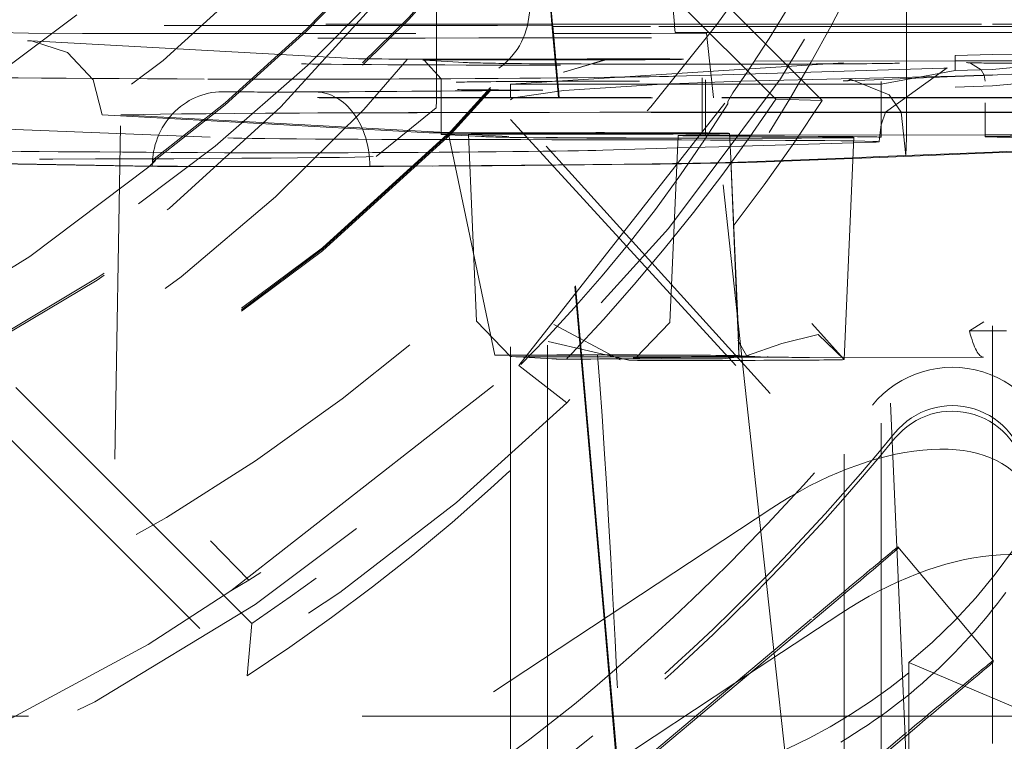
# Model space of a CAD drawing. Units: millimetres. Extents: x 1295 to 1894, y 72 to 806.
# Drawn here: x 1771 to 1774, y 356 to 357 of the extents above; entities that cross this region are included whole.
import ezdxf

# ---------------------------------------------------------------- set-up
doc = ezdxf.new("R2010")
doc.units = ezdxf.units.MM
doc.linetypes.add('_..__..__..__.._', pattern=[1.7999999999999998, 0.8999999999999999, -0.8999999999999999])
doc.linetypes.add('______..__..__..', pattern=[7.200000000000001, 2.7, -0.8999999999999999, 0.8999999999999999, -0.8999999999999999, 0.8999999999999999, -0.8999999999999999])
doc.layers.add('Ansichten', color=7, linetype='Continuous')
doc.layers.add('Maße', color=7, linetype='Continuous')

# ---------------------------------------------------------------- blocks, each defined once
blk = doc.blocks.new('@725')
at = {"layer": 'Maße', "color": 212, "linetype": '_..__..__..__.._', "lineweight": 9}
for p, q in [((1769.207106781187, 360.8586182610028), (1772.836043972928, 357.2297366112737)), ((1773.091033990452, 357.2389553006841), (1771.25, 359.0799611135388)), ((1771.25, 358.9571755010447), (1772.96543049172, 357.2417712645214)), ((1772.691896237338, 357.4448872306874), (1772.598689277419, 358.484979148105)), ((1771.551216929347, 355.8275793471266), (1769.103335517118, 358.2754232937696)), ((1773.549999999998, 355.7305299285235), (1773.549999999998, 358.2752675750614)), ((1773.317848503438, 357.4448845632966), (1773.317848503438, 358.1768278444986)), ((1769.501544176992, 357.7234521892966), (1771.538541235773, 355.6864863073889)), ((1772.049999999998, 357.7291381633309), (1772.050000000001, 357.4448899660209)), ((1772.361531336968, 357.4448886384822), (1772.336665006682, 357.7291079343693)), ((1772.338298630613, 357.7274743354413), (1772.363022037976, 357.4448886321298)), ((1769.951578619011, 357.4448989080926), (1772.62088975793, 357.4448875332697)), ((1772.050000000001, 357.4448899660209), (1772.050000000001, 357.4193413254119)), ((1772.378908051253, 357.2462747922822), (1772.361531336968, 357.4448886384822)), ((1772.363022037976, 357.4448886321298), (1772.363610253349, 357.4381653980536)), ((1772.62088975793, 357.4448875332697), (1773.549999999998, 357.4448835740217)), ((1772.692498734295, 357.4381639965504), (1772.691896237338, 357.4448872306874)), ((1773.317848503438, 357.4381613317269), (1773.317848503438, 357.4448845632966)), ((1773.549999999998, 357.4448835740217), (1773.875, 357.4448821890886)), ((1770.56242649661, 357.4296659656604), (1770.948578229767, 357.4199938212573)), ((1772.214604710165, 357.4412089999446), (1770.713463564853, 357.4412153968066)), ((1770.948578229767, 357.4199938212573), (1771.094375140613, 357.4193453976474)), ((1771.094375140613, 357.4193453976474), (1772.363766586938, 357.419339988348)), ((1772.050000000001, 357.4193413254119), (1772.050000000001, 357.3452897495667)), ((1772.363918778225, 357.4403816216166), (1772.214604710165, 357.4412089999446)), ((1772.363610253349, 357.4381653980536), (1772.363918778225, 357.4403816216166)), ((1772.364112919004, 357.4381653959116), (1772.363610253349, 357.4381653980536)), ((1772.363766586938, 357.419339988348), (1772.365762020422, 357.4193399798449)), ((1772.380922485365, 357.2462747836981), (1772.363918778225, 357.4403816216166)), ((1772.627613121053, 357.4381642730496), (1772.364112919004, 357.4381653959116)), ((1772.365762020422, 357.4193399798449), (1772.629236601021, 357.419338857092)), ((1773.549999999998, 357.4381603424521), (1772.627613121053, 357.4381642730496)), ((1772.629236601021, 357.419338857092), (1772.778814926827, 357.4201645627371)), ((1772.693913065073, 357.4223815484129), (1772.692498734295, 357.4381639965504)), ((1772.775263696529, 357.4203439166035), (1772.693913065073, 357.4223815484129)), ((1772.693913065073, 357.4223815484129), (1773.549999999998, 357.4223779003416)), ((1772.778814926827, 357.4201645627371), (1772.775263696529, 357.4203439166035)), ((1772.795091383137, 357.2706885742724), (1772.778814926827, 357.420164562737)), ((1773.317848503438, 357.3450316966825), (1773.317848503438, 357.4381613317269)), ((1773.875, 357.4381589575191), (1773.549999999998, 357.4381603424521)), ((1773.549999999998, 357.4223779003416), (1773.875, 357.4223765154085)), ((1770.946324508407, 357.3995238156204), (1770.95725874816, 357.3992277967616)), ((1771.842071210988, 357.3513264696427), (1770.957258749718, 357.3992277966773)), ((1773.45, 357.3595697053915), (1773.55, 357.3630589273715)), ((1773.55, 357.3630589274827), (1774.750000002753, 357.3433195177383)), ((1770.182198576747, 357.3379959382147), (1771.543208229222, 355.9445229115041)), ((1771.840688720324, 357.3513926792792), (1771.842071210988, 357.3513264696427)), ((1772.016407560354, 357.3471083523869), (1772.06240926524, 357.2973220887097)), ((1772.124591439725, 357.3412515729987), (1772.016407560354, 357.3471083523869)), ((1772.050000000001, 357.3452897495667), (1772.050000000002, 357.2462761938689)), ((1772.24999999909, 357.2822812965283), (1773.45, 357.3595697054283)), ((1772.513593235471, 357.3502768122527), (1772.392728922988, 357.3147788157077)), ((1772.393675672332, 357.3153767278068), (1772.511827774337, 357.3512060842813)), ((1772.907328949223, 357.3446066405466), (1773.45, 357.3451685276906)), ((1773.317848503438, 357.3230065985626), (1773.317848503438, 357.3450316966825)), ((1773.45, 357.3191414476847), (1773.45, 357.3595697053915)), ((1773.45, 357.3451685276906), (1773.549999999998, 357.3452720687112)), ((1773.491326668556, 357.3395838181555), (1773.519604267097, 357.3215718953621)), ((1773.549999999998, 357.3452720687112), (1773.553669712304, 357.3452758683688)), ((1773.418834846935, 357.3260356627634), (1772.791114851596, 357.307207333109)), ((1772.886597222969, 357.3119071424654), (1772.850012715252, 357.2596075656683)), ((1773.24999999909, 357.2822812965283), (1773.45, 357.3191414477214)), ((1773.26116431644, 357.2066873774813), (1773.427747606066, 357.3263645188007)), ((1773.317848503438, 357.2462707911446), (1773.317848503438, 357.3230065985626)), ((1773.427747606066, 357.3263645188007), (1773.418834846935, 357.3260356627634)), ((1773.45, 357.3191414476847), (1773.55, 357.3226306696647)), ((1773.519604267097, 357.3215718953621), (1773.527496091341, 357.3069004355224)), ((1773.55, 357.3226306697759), (1773.635103015198, 357.3299136504498)), ((1773.875, 357.3203394468417), (1773.564024620623, 357.3078968795754)), ((1772.06240926524, 357.2973220858043), (1772.06240926524, 357.2462761409889)), ((1772.872249218453, 357.2906363317463), (1772.659354018665, 357.2822819908748)), ((1772.759519767781, 357.3062596451941), (1772.689639345651, 357.3041635965832)), ((1772.791114851596, 357.307207333109), (1772.759519767781, 357.3062596451941)), ((1772.767090578614, 357.2986889502337), (1772.767090578614, 357.2998460097024)), ((1772.767090578614, 357.2462731381074), (1772.767090578614, 357.2986889502337)), ((1772.775724084284, 357.2940635805624), (1772.775724084284, 357.2900555767025)), ((1772.775724084284, 357.2900555767025), (1772.775724084284, 357.2462731013171)), ((1773.45, 357.304195258887), (1772.872249218453, 357.2906363317463)), ((1773.157533090131, 357.291632575239), (1773.147305869507, 357.2916199280682)), ((1773.279149542421, 357.2964986224848), (1773.157533090131, 357.291632575239)), ((1773.165467559136, 357.2953509783747), (1773.168838069878, 357.2951597469162)), ((1773.168838069878, 357.2951597469162), (1773.271684958697, 357.2534785879742)), ((1773.249791307286, 357.2462710811589), (1773.249791307286, 357.2895649489681)), ((1773.45, 357.3033345923134), (1773.279149542421, 357.2964986224848)), ((1773.55, 357.3076858293913), (1773.45, 357.3041952588603)), ((1773.55, 357.3073357345554), (1773.45, 357.3033345923134)), ((1773.527496091341, 357.3069004355224), (1773.530129491241, 357.2908906234107)), ((1773.564024620623, 357.3078968795754), (1773.55, 357.3073357345554)), ((1774.750000002746, 357.3012278491925), (1773.55, 357.307685829472)), ((1773.619755438907, 357.2844760641027), (1773.55, 357.2783161620691)), ((1771.473688735365, 357.2619807902972), (1771.471861117887, 357.2620084721461)), ((1772.25, 357.2462753416024), (1772.25, 357.2822812965283)), ((1772.866464921205, 357.2822812965283), (1772.25, 357.2822812965283)), ((1772.39346901423, 357.2659297209954), (1772.257124564086, 357.2459987007461)), ((1772.272172238702, 356.5232892172925), (1772.850012715252, 357.2596075656683)), ((1772.659354018665, 357.2822819908748), (1772.39346901423, 357.2659297209954)), ((1772.797749996809, 357.2462730074574), (1772.795091383137, 357.2706885742724)), ((1772.850012715252, 357.2596075656683), (1772.836043972928, 357.2360877899301)), ((1773.24999999909, 357.2822812965283), (1772.866464921205, 357.2822812965283)), ((1773.25, 357.2462710802696), (1773.25, 357.2822812965283)), ((1773.55, 357.2783161619884), (1773.45, 357.2748255914574)), ((1769.928482271739, 357.2462852343618), (1772.819507416363, 357.2462729147417)), ((1769.933101541193, 357.2460085813204), (1772.819784055133, 357.2459962802058)), ((1772.048581889467, 357.2189871209113), (1772.049988800405, 357.2377400757209)), ((1772.049988800405, 357.2377400757209), (1772.050000000003, 357.2395738803936)), ((1772.050000000002, 357.2462761938689), (1772.050000000002, 357.2459995605117)), ((1772.050000000002, 357.2459995605117), (1772.050000000002, 357.2395738803938)), ((1772.06240926524, 357.2462761409889), (1772.06240926524, 357.2459995076317)), ((1772.06240926524, 357.2459995076317), (1772.06240926524, 357.1527099104864)), ((1772.25, 357.2459987082452), (1772.25, 357.2462753416024)), ((1772.25, 355.6740864762836), (1772.25, 357.2459987082452)), ((1772.257124564086, 357.2459987007461), (1772.24999999909, 357.2401660372922)), ((1772.378932253899, 357.245998158822), (1772.378908051253, 357.2462747922822)), ((1772.501925030533, 355.8402048643623), (1772.378932253899, 357.245998158822)), ((1772.380946718382, 357.2459981502377), (1772.380922485365, 357.2462747836981)), ((1772.503975399325, 355.8415568695914), (1772.380946718382, 357.2459981502377)), ((1772.767090578614, 357.2459965047502), (1772.767090578614, 357.2462731381074)), ((1772.767090578614, 357.1498483054991), (1772.767090578614, 357.2459965047502)), ((1772.775724084284, 357.2462731013171), (1772.775724084284, 357.24599646796)), ((1772.775724084284, 357.24599646796), (1772.775724084284, 357.1440658763591)), ((1772.797780119459, 357.2459963739719), (1772.797749996809, 357.2462730074574)), ((1772.920782241104, 356.1163976845357), (1772.797780119459, 357.2459963739719)), ((1772.819507416363, 357.2462729147417), (1773.55, 357.2462698018698)), ((1772.819784055133, 357.2459962802058), (1773.55, 357.2459931685127)), ((1772.836043972928, 357.2297366112737), (1772.836043972928, 357.2360877899301)), ((1773.091033990452, 357.2389553006841), (1772.96543049172, 357.2417712645214)), ((1773.249791307286, 357.2459944478018), (1773.249791307286, 357.2462710811589)), ((1773.249791307286, 357.145661145199), (1773.249791307286, 357.2459944478018)), ((1773.25, 357.2459944469124), (1773.25, 357.2462710802696)), ((1773.25, 355.4684423531265), (1773.25, 357.2459944469124)), ((1773.271684958697, 357.2534785879742), (1773.304081234653, 357.2066859528393)), ((1773.317848503438, 357.2459941577874), (1773.317848503438, 357.2462707911446)), ((1773.317848503438, 357.1769030811486), (1773.317848503438, 357.2459941577874)), ((1773.530129491241, 357.2324232106597), (1773.530129491241, 357.1459514102156)), ((1773.55, 357.2462698018698), (1773.875, 357.2462684169367)), ((1773.55, 357.2459931685127), (1773.875, 357.2459917835795)), ((1771.887283286627, 357.08740010154), (1772.048581889467, 357.2189871209113)), ((1772.95, 356.4483666648916), (1772.25, 357.2211908923982)), ((1772.62962973316, 357.2064054731815), (1772.802091256889, 357.2064047382656)), ((1772.802061134239, 357.2066813717512), (1772.629668243815, 357.2066821063746)), ((1773.549999999998, 357.2066781845348), (1772.802061134239, 357.2066813717512)), ((1772.802091256889, 357.2064047382656), (1773.549999999998, 357.2064015511776)), ((1773.249994526951, 357.1728559835044), (1773.26116431644, 357.2066873774813)), ((1773.304081234653, 357.2066859528393), (1773.316905969914, 357.0899339455557)), ((1773.875, 357.2066767996016), (1773.549999999998, 357.2066781845348)), ((1773.549999999998, 357.2064015511776), (1773.875, 357.2064001662445)), ((1771.147612726215, 357.1995135313998), (1772.03022327803, 357.1517314097218)), ((1771.149999526819, 354.4708694285519), (1771.197959051365, 357.1995088811299)), ((1771.197959051365, 357.1995088811299), (1772.074880827611, 357.1520347342045)), ((1772.25, 357.1874110630285), (1772.95, 356.4226343652279)), ((1773.317848503438, 357.1499136444948), (1773.317848503438, 357.1769030811486)), ((1770.540129449143, 357.174821453306), (1771.487183884668, 357.13754993297)), ((1772.06240926524, 357.1527099104864), (1772.06240926524, 357.1473243816009)), ((1772.081072368785, 357.1518917368097), (1772.207538834196, 356.5515171686844)), ((1773.245017087363, 357.1377942986666), (1773.249994526951, 357.1728559835044)), ((1772.063445577115, 357.1472118832033), (1772.136390027954, 357.1432628701097)), ((1772.136866594493, 357.1472533970438), (1772.136212703177, 357.1473242129394)), ((1772.136212703177, 357.1473242129393), (1772.14626240802, 356.9171516590119)), ((1772.136390027954, 357.1432628701097), (1772.171629456485, 357.1413551038151)), ((1772.245050473864, 357.1413966176556), (1772.136866594493, 357.1472533970438)), ((1772.701920656559, 357.1440661754721), (1772.679899739389, 356.6397119855828)), ((1772.752222484589, 357.1432837294016), (1772.809006495683, 357.1428981533797)), ((1772.809006495683, 357.1428981533797), (1772.841205897665, 357.1426795123031)), ((1772.841177664971, 357.1433261374065), (1772.809437933265, 357.1435416572201)), ((1772.843806130771, 357.0831252961167), (1772.840892929529, 357.1498475511909)), ((1773.137411810683, 357.1413146418948), (1772.841177664971, 357.1433261374065)), ((1772.841205897665, 357.1426795123031), (1773.080196362007, 357.1410567140765)), ((1773.175340971007, 357.1247506948479), (1772.842424692864, 357.1147649408832)), ((1773.530895903362, 357.1459522037665), (1772.884555140281, 357.1452829759443)), ((1772.898131381693, 357.1448816142336), (1773.544472144773, 357.1455508420559)), ((1773.14979875414, 356.5397467190141), (1773.175987860596, 357.1395666751536)), ((1773.227879099381, 357.1263265649935), (1773.175340971007, 357.1247506948479)), ((1773.244468592515, 357.1273285542078), (1773.24501715474, 357.1377955843727)), ((1773.314534115897, 355.5225920771829), (1773.244468605376, 357.1273314949536)), ((1773.249791307286, 357.1452457265094), (1773.249791307286, 357.145661145199)), ((1773.249791307286, 357.1395672447647), (1773.249791307286, 357.1452457265094)), ((1773.31784850349, 357.1374833852971), (1773.316905969914, 357.0899339455557)), ((1773.317848503438, 357.1457316123144), (1773.317848503438, 357.1499136444948)), ((1773.317848503438, 357.1453161936248), (1773.317848503438, 357.1457316123144)), ((1773.317848503438, 357.1374831054319), (1773.317848503438, 357.1453161936248)), ((1773.530129491241, 357.1459514102156), (1773.530129491241, 357.1455359915261)), ((1773.530129491241, 357.1455359915261), (1773.530129491241, 357.1408929199866)), ((1773.71474506177, 357.1444790214598), (1773.554528776557, 357.1417465290581)), ((1772.700455391445, 357.110506601452), (1772.498683598096, 357.1044544988134)), ((1772.81216874423, 357.1138574200473), (1772.700455391445, 357.110506601452)), ((1772.842424692864, 357.1147649408832), (1772.81216874423, 357.1138574200473)), ((1773.549999999998, 357.0972407626668), (1773.246312945382, 357.0850898116413)), ((1773.549999999998, 357.0992603692569), (1773.316905969914, 357.0899339455557)), ((1773.605653432855, 357.101487142268), (1773.549999999998, 357.0992603692569)), ((1773.605741458358, 357.0994710577036), (1773.549999999998, 357.0972407626668)), ((1771.235550892162, 357.0615601044124), (1770.531207360269, 357.0728462751356)), ((1771.282812937307, 357.0616503901716), (1770.531281415071, 357.0736926858409)), ((1772.861527426916, 356.6623062796086), (1772.843806070611, 357.0831266613649)), ((1772.861622651118, 356.6612204531638), (1772.843995202217, 357.0788207188411)), ((1772.862744967039, 356.6493870984183), (1772.84399526145, 357.0788193741034)), ((1773.173570413648, 357.0841988860664), (1772.889965974559, 357.0728514690539)), ((1773.173482080052, 357.0821757451234), (1772.939494707796, 357.0728135775313)), ((1773.246312945382, 357.0850898116413), (1773.173482080052, 357.0821757451234)), ((1773.246224919879, 357.0871058962058), (1773.173570413648, 357.0841988860664)), ((1773.316905969914, 357.0899339455557), (1773.246224919879, 357.0871058962058)), ((1772.14626240802, 356.9171516590119), (1772.158233620347, 356.64297002305)), ((1772.863664153857, 356.6095255002651), (1772.861527426916, 356.6623062796086)), ((1772.863774526245, 356.6083223685897), (1772.861622651118, 356.6612204531638)), ((1772.866112956056, 356.5722486505026), (1772.862744967039, 356.6493870984183)), ((1772.1582336299, 356.6429698042662), (1772.249982519369, 356.5476643869696)), ((1772.366578516766, 356.6345022143937), (1772.545376223141, 356.5388899491711)), ((1772.679899737769, 356.6397119484673), (1772.588031186339, 356.5444668455966)), ((1773.149798570396, 356.5397425106663), (1773.063124843511, 356.636625536179)), ((1773.488046698063, 356.6171335442478), (1773.526845125789, 356.6417177397575)), ((1772.862931854662, 356.5921055314195), (1772.863426447895, 356.5920205091355)), ((1772.88699971271, 356.5488924532225), (1772.862931854662, 356.5921055314195)), ((1772.866052139427, 356.5500109371278), (1772.863664153857, 356.6095255002651)), ((1772.865828778911, 356.5574292115614), (1772.863774526245, 356.6083223685897)), ((1772.349791307287, 356.5780261051573), (1772.349791307287, 356.5422225593957)), ((1772.569065183454, 356.5376021261462), (1772.351001367216, 356.5882927741744)), ((1772.249982519369, 356.5476643869696), (1772.252754758461, 356.5474758527918)), ((1772.252754758461, 356.5474758527918), (1772.360938637831, 356.5416190734036)), ((1772.349791307287, 356.5422225593957), (1772.349791307287, 355.739888477282)), ((1772.439648223144, 356.552021611853), (1772.395436568031, 356.5519758346542)), ((1772.441738688118, 356.5520237763419), (1772.439648223144, 356.552021611853)), ((1772.484817482943, 356.5520683805656), (1772.441738688118, 356.5520237763419)), ((1772.65770065118, 356.542866807212), (1772.821661176396, 356.5417534789028)), ((1772.821661176396, 356.5417534789028), (1772.883907291605, 356.5490570667826)), ((1772.874006335696, 356.5459675223497), (1772.862126735739, 356.5459552220907)), ((1772.866334170862, 356.550011229146), (1772.865017954866, 356.5500824854807)), ((1772.866334170862, 356.550011229146), (1772.865828778911, 356.5574292115614)), ((1772.866052139427, 356.5500109371278), (1772.866334170862, 356.550011229146)), ((1772.873608900656, 356.5496173951685), (1772.866334170862, 356.550011229146)), ((1772.88699971271, 356.5488924532225), (1772.873608900656, 356.5496173951685)), ((1772.94055046199, 356.5460364228172), (1772.874006335696, 356.5459675223497)), ((1772.89478888768, 356.5484707685901), (1772.88699971271, 356.5488924532225)), ((1772.938486844286, 356.5461050807164), (1772.89478888768, 356.5484707685901)), ((1772.94055046199, 356.5460364228172), (1772.938486844286, 356.5461050807164)), ((1773.526077009712, 356.5461038504921), (1773.05636382341, 356.5456175046655)), ((1773.1496878808, 356.5395261048707), (1773.149798570396, 356.5397425106663)), ((1773.149791307286, 355.3843585629779), (1773.149791307286, 356.5396704695701)), ((1771.494408150316, 355.9156437367993), (1772.272172238702, 356.5232892172925)), ((1772.401931590231, 356.4226058174525), (1772.272172238702, 356.5232892172925)), ((1772.954899418359, 356.138894418899), (1771.869625488784, 355.4232689988148)), ((1772.960178001357, 355.7546039320698), (1772.920782241104, 356.1163976845357)), ((1773.295262748472, 356.0341093167496), (1773.552377792347, 355.7276962293213)), ((1773.295262748472, 356.0341093167496), (1773.295262748472, 356.030236450898)), ((1771.543208229222, 355.9445229115041), (1771.494408150315, 355.915643736799)), ((1771.494408150316, 355.9156437367993), (1771.271653136908, 355.7705248909466)), ((1773.140930252949, 355.8548772721308), (1772.854919370241, 355.6662828053245)), ((1771.538541235773, 355.6864863073889), (1771.551216929347, 355.8275793471266)), ((1773.065449415536, 355.8357433197606), (1772.227485670107, 355.1326190117323)), ((1772.372145360865, 355.2611935122279), (1773.065449415536, 355.8429357849135)), ((1772.540242417962, 355.4022415320228), (1772.501925030533, 355.8402048643623)), ((1772.542307513214, 355.4039743261665), (1772.503975399325, 355.8415568695914)), ((1773.011975717689, 355.2789159382306), (1772.960178001357, 355.7546039320698)), ((1772.349791307287, 355.739888477282), (1772.349791307287, 355.3552069573769)), ((1773.325, 355.0329790735302), (1773.325, 355.7221498487714)), ((1773.325, 355.7221498487714), (1773.825, 355.5109033440596)), ((1773.549999999998, 355.5035231645522), (1773.549999999998, 355.7305299285235)), ((1773.552377792347, 355.7276962293213), (1773.552377792347, 355.7238233634698)), ((1772.854919370241, 355.6662828053245), (1772.243827230824, 355.2633310186256)), ((1772.25, 355.3552069573769), (1772.25, 355.6740864762836)), ((1772.74913670158, 355.5775219655998), (1770.8, 355.5775219655998)), ((1773.325, 355.5775219655998), (1772.74913670158, 355.5775219655998)), ((1773.85, 355.5775219655998), (1773.325, 355.5775219655998)), ((1773.322564459411, 355.5293302323324), (1772.484600713982, 354.8262059243041)), ((1772.62926040474, 354.9547804247997), (1773.322564459411, 355.5365226974853)), ((1773.322635611155, 355.3370401746063), (1773.314534115897, 355.5225920771829))]:
    blk.add_line(p, q, dxfattribs=at)
at = {"layer": 'Maße', "color": 212, "linetype": '_..__..__..__.._', "lineweight": 9, "extrusion": (0, 0, -1)}
for points in [[(-1770.95725874816, 357.3992277967616), (-1771.054022958253, 357.3684711378476), (-1771.123732150468, 357.2939879862801), (-1771.147612726215, 357.1995135313998)], [(-1772.883907291605, 356.5490570667826), (-1772.981434869541, 356.5831466391905), (-1773.08028869547, 356.6074706555329), (-1773.1496878808, 356.5395261048707)]]:
    blk.add_lwpolyline(points, dxfattribs=at)
at = {"layer": 'Maße', "color": 212, "linetype": '_..__..__..__.._', "lineweight": 9}
blk.add_lwpolyline([(1773.140851950378, 355.5075987378937), (1773.15954622755, 355.5188623027764), (1773.17804586624, 355.5303757624234), (1773.196343358467, 355.5421324947883), (1773.214431196252, 355.554125877825), (1773.232301871613, 355.5663492894871), (1773.24994787657, 355.5787961077286), (1773.267361703142, 355.5914597105032), (1773.283490325169, 355.6035378058093), (1773.299424914754, 355.6158094393978), (1773.315160323264, 355.6282670123563), (1773.330691402066, 355.6409029257726), (1773.346013002528, 355.6537095807344), (1773.361119976016, 355.6666793783294), (1773.376007173899, 355.6798047196455), (1773.390669447541, 355.6930780057702), (1773.405101648312, 355.7064916377914), (1773.419298627578, 355.7200380167968), (1773.433255236707, 355.733709543874), (1773.447417701243, 355.7479579358825), (1773.46133524886, 355.7623418508238), (1773.475004504542, 355.7768513278354), (1773.488422093273, 355.791476406055), (1773.501584640037, 355.80620712462), (1773.51448876982, 355.8210335226678), (1773.527131107605, 355.835945639336), (1773.539508278377, 355.8509335137622), (1773.55161690712, 355.8659871850839), (1773.563453618819, 355.8810966924385), (1773.575015038457, 355.8962520749636), (1773.586406781794, 355.9115900931721)], dxfattribs=at)
blk.add_polyline3d([(1771.840738399879, 357.3513909061861, 0), (1771.840736253361, 357.3513909811638, 0), (1771.840697221911, 357.351392367866, 0), (1771.840688720324, 357.3513926792792, 0)], dxfattribs=at)
blk.add_arc((1768.5611114508, 360.1777586337604), 5.188731245245849, 326.473527628474, 346.2048158509209, dxfattribs=at)
at = {"layer": 'Maße', "color": 212, "linetype": '_..__..__..__.._', "lineweight": 9, "extrusion": (0, 0, -1)}
for centre, radius, start, end in [((-1768.502017844497, 359.911240326764), 5.232580430698055, 201.9720863673629, 221.8139517668306), ((-1768.661773453847, 360.1584928387352), 5.105461259364763, 239.256625069215, 316.3913083775013), ((-1768.736919524617, 360.1915924994172), 5.257145047449924, 225.8013074104918, 294.1692900676522)]:
    blk.add_arc(centre, radius, start, end, dxfattribs=at)
at = {"layer": 'Maße', "color": 212, "linetype": '_..__..__..__.._', "lineweight": 9}
for centre, major_axis, ratio, start_param, end_param in [((1768.625, 360.2380342484191), (-4.136324865405161, 0), 0.9999846946890936, 5.725359685802954, 11.97227892941943), ((1768.625, 360.621848680924), (-4.899999999999904, 0), 0.9999846946890938, 0, 3.141592653589793), ((1768.625, 360.6181283684248), (-4.899999999999904, 0), 0.9999846946890938, 0, 3.141592653589793), ((1768.625, 360.613702236023), (-4.899999999999904, 0), 0.9999846946890938, 0, 3.141592653589793), ((1768.625, 360.613702236023), (-4.899999999999904, 0), 0.9999846946890938, 0, 3.141592653589793), ((1768.625, 360.6153620356736), (-4.599999999999937, 0), 0.9999846946890938, 0, 2.549328930150251), ((1768.625, 360.6095527368962), (-4.599999999999937, 0), 0.9999846946890938, 0, 2.549328930150261), ((1768.625, 360.613702236023), (-4.424999999999901, 0), 0.9999846946890939, 0.9948376736367758, 3.141592653589805), ((1768.625, 360.6081695705207), (-4.424999999999901, 0), 0.9999846946890939, 0.9948376736367812, 3.14159265358983), ((1768.625, 360.6181283684248), (-5.249999999999977, 0), 0.9999846946890939, 1.406398336393503, 3.141592653589772), ((1768.625, 360.2325015829169), (-5.249999999999977, -2.508298287376606e-12), 0.9999846946890939, 0, 3.141592653589316), ((1768.625, 360.2258623843142), (-3.200000000000092, -2.508298287376684e-12), 0.9999846946890939, 0, 3.141592653589011), ((1768.625, 360.213137253659), (-3.200000000000092, 0), 0.9999846946890939, 0, 3.141592653589793), ((1768.625, 360.6095527368962), (-4.494999999999916, 0), 0.9999846946890936, 0.1909854236564193, 2.548948020367961), ((1768.625, 360.2408005811703), (-4.424999999999901, 0), 0.9999846946890939, 0.1909854236560894, 2.619679749108048), ((1772.628517434687, 357.3984124499497), (1.694143792229541, 0), 0.005532665502255511, 1.570026113614591, 3.022743749180009), ((1772.179446044124, 357.3518127224577), (0.3500000000000725, 0), 0.005532665502266612, 3.295795943543863, 5.964544463506677), ((1772.26240926524, 357.3473213205387), (0.2500000000000835, 0), 0.005532665502392065, 1.149040963590614, 3.103809725822541), ((1772.121888534454, 357.2913246834191), (-0.002702905271184582, -0.04992688957960861), 0.9948032146233291, 3.141592653589793, 3.195959101193815), ((1774.389841194678, 357.342606267925), (2.279765399996858, 0), 0.005532665502265724, 3.243436065983847, 3.465074830628515), ((1772.749791307286, 357.3395641837026), (0.5500000000000503, 0), 0.005532665502289261, 3.465074830628387, 4.620869773815182), ((1772.511827774337, 357.3012068495469), (-5.031533328307678e-05, -0.04999997468368983), 0.1789460440211043, 2.948598160510659, 3.147216117205835), ((1772.749791307286, 357.3395641837026), (0.5500000000000504, 0), 0.005532665502215098, 4.620869773814961, 6.275054926339134), ((1774.030129491241, 357.3408898589244), (0.5500000000000504, 0), 0.005532665502263059, 3.159515233581982, 3.651107809449273), ((1774.030129491241, 357.3408898589244), (0.5500000000000503, 0), 0.005532665502261061, 3.651107809443371, 4.131041993148153), ((1773.42483110823, 357.1261255708458), (-0.005996261294516749, 0.1999100919175504), 0.9833954134251276, 6.252693509603581, 6.283185307179586), ((1772.945077507628, 357.3075448737756), (2.500274469199537, 0), 0.005532665502265058, 3.392026569596669, 4.062798588864819), ((1771.674870935795, 357.2982926171483), (0.4002744691995463, 0), 0.005532665502174687, 4.062798588864698, 5.466686441338724), ((1770.236839528992, 357.306759702712), (2.500274469199537, 0), 0.005532665502266612, 5.466686441330152, 6.100781316225988), ((1772.75070019807, 357.2873899945175), (0.6498425174266131, 0), 0.005532665502261061, 2.432539532150441, 3.064798166500876), ((1772.75070019807, 357.2873899945175), (0.6498425174266131, 0), 0.00553266550227505, 1.808161105066381, 2.432539532152338), ((1772.695635606945, 357.1042535046657), (-0.005996261294544716, 0.1999100919175563), 0.983395413425127, 6.252693509602472, 6.283185307179586), ((1771.723499386845, 357.06171728595), (-0.001190065426416741, 0.1999964593293881), 0.7323363480110211, 4.704263886571373, 6.275060213366542), ((1772.401673390455, 357.2682431622006), (0.299999999999967, 0), 0.005532665502271497, 3.316361288965548, 4.493933366567846), ((1768.65, 360.1274523264352), (-5.297778154576882, -1.443475397938134e-12), 0.9999846946890938, 2.147467363884209, 2.564921616499968), ((1772.628517434687, 357.1984155110119), (1.494143792229563, 0), 0.005532665502251514, 1.570026113614625, 3.008372795988635), ((1772.174362671674, 357.1520909834034), (0.1999999999999779, 0), 0.005532665502412271, 4.814232392778572, 5.337831168372158), ((1772.489874053487, 357.1498470820545), (0.3510188862834163, 0), 0.005532665502265058, 6.273479844035204, 8.418436262147615), ((1772.477446222669, 357.1383201567526), (0.9999999999998899, 0), 0.00553266550225884, 3.281260164790877, 4.595635112669624), ((1772.26240926524, 357.1473243816009), (0.199999999999978, 0), 0.00553266550213894, 1.149040963590434, 3.141592653600045), ((1772.26240926524, 357.1473243816009), (0.199999999999978, 0), 0.005532665502263948, 3.141592653589771, 3.243436065977366), ((1774.389841194678, 357.1426093289872), (2.229765399996975, 0), 0.005532665502263947, 3.24343606598388, 3.465074830627169), ((1772.749791307286, 357.1395672447647), (0.4999999999999449, 0), 0.005532665502257286, 3.465074830628397, 6.283185307179586), ((1772.467090578614, 357.1498483054991), (0.3738034342548601, 0), 0.005532665502303693, 4.290633617180581, 6.273479844043298), ((1772.925724084284, 357.1440658763591), (0.2238034342547657, 0), 0.005532665502263947, 3.141351088497478, 3.825292432909616), ((1772.925724084284, 357.1440658763591), (0.2238034342547657, 0), 0.00553266550206078, 1.755801227506353, 3.141351088505094), ((1772.749791307286, 357.1395672447647), (0.4999999999999449, 0), 0.005532665502263947, 0, 0.683699779309682), ((1774.030129491241, 357.1408929199866), (0.4999999999999449, 0), 0.005532665502256398, 2.827902675703335, 3.141592653585597), ((1774.030129491241, 357.1408929199866), (0.4999999999999449, 0), 0.005532665502263947, 3.141592653589771, 6.025353555029767), ((1773.572064847365, 357.1447351041813), (0.2238034342549877, 0), 0.005532665502263947, 0.0002415650922756922, 1.755801227505487), ((1772.375, 356.882950758705), (-1.500000000000057, 0), 0.9999846946890938, 2.256649291413581, 3.141592653589757), ((1773.572064847365, 356.6158308282575), (0.2500000000000834, 0), 0.005532665502089201, 1.504775841138174, 1.913540162236792), ((1772.221543983503, 356.5522009350017), (0.1243781567796809, 0), 0.005532665502415602, 4.599548308174705, 5.276843608569209), ((1772.467090578614, 356.5498574886856), (0.3895269610429963, 0), 0.005532665502175797, 1.755801227506597, 2.196238514781621), ((1772.467090578614, 356.5498574886856), (0.4957291742253567, 0), 0.005532665502341218, 4.290633617180321, 5.753104199874999), ((1772.467090578614, 356.5498574886856), (0.3999999999999559, 0), 0.005532665502260173, 0.1018434123941638, 1.526464546476158), ((1772.925724084284, 356.5440750595456), (0.3457291742254842, 0), 0.005532665502301251, 1.755801227506298, 3.06479816649449), ((1772.94055046199, 356.6460348922861), (-0.0001035409649948288, 0.09999994639631184), 0.1839485351801078, 3.135963909282169, 3.345403419520514), ((1768.65, 360.1744799832044), (-5.92145220782303, 0), 0.9999846946890938, 2.261444395352909, 2.454133201966258), ((1773.441736202384, 356.215273602988), (-0.199999999999978, -1.941989529786766e-12), 0.9999846946890938, 3.228859116179718, 5.595725855546037), ((1773.441736202384, 356.200335406132), (-0.1999999999999779, 0), 0.9999846946890938, 3.228859116192208, 5.595725855558312), ((1773.131630304107, 355.8754362255032), (-0.5019166642265926, -0.3287547142958012), 0.5287177231472429, 3.141592653589716, 4.718197495106778), ((1773.317661138697, 355.5914190787349), (-0.5019166642265925, -0.3287547142958568), 0.5287177231472429, 3.14159265359015, 4.718197495107008), ((1770.178888485142, 358.3245082980296), (-3.521452207823073, 0), 0.9999846946890937, 1.570796326794897, 2.261444395352824)]:
    blk.add_ellipse(centre, major_axis=major_axis, ratio=ratio, start_param=start_param, end_param=end_param, dxfattribs=at)
for centre, major_axis, ratio in [((1768.625, 360.6070630374202), (-4.224999999999923, 0), 0.9999846946890938), ((1768.625, 360.623661033927), (-4.000000000000004, 0), 0.9999846946890938), ((1768.625, 360.2269689174147), (-4.249999999999865, 0), 0.999984694689094)]:
    blk.add_ellipse(centre, major_axis=major_axis, ratio=ratio, dxfattribs=at)
at = {"layer": 'Maße', "color": 212, "linetype": '_..__..__..__.._', "lineweight": 9, "extrusion": (0, 0, -1)}
for centre, major_axis, ratio, start_param, end_param in [((1772.100857698695, 357.4873860859921), (0.1998187420151335, 0.008512951278535366), 0.9999846669098753, 0.04257696766797144, 0.9850547637455503), ((1772.477446222669, 357.3383170956905), (-0.7997255308003214, 0), 0.005532665502246085, 4.829142848099783, 6.143517795972137), ((1772.467090578614, 357.3498452444368), (-0.2500000000000834, 0), 0.005532665502191019, 4.641777358446661, 5.134144343590249), ((1772.467090578614, 357.3498452444368), (-0.2500000000000835, 0), 0.00553266550226074, 3.181884196794172, 4.641777358445847), ((1772.467090578614, 357.3498452444368), (-0.2500000000000835, 0), 0.005532665502186134, 1.750714210158779, 3.094617734189413), ((1773.572064847365, 357.3447320431191), (-0.09999999999998899, 0), 0.005532665502281834, 1.385791426084347, 3.026400922990898), ((1773.157533090131, 357.4916295141768), (0.0002271072320958933, -0.1999998710557338), 0.2010483005377197, 6.090938111796859, 6.288833327157561), ((1771.471861117887, 357.0620115332083), (0.003204323340312466, 0.1999743291323263), 0.9452264356951242, 4.695438397833239, 6.266234724628138), ((1771.613647253323, 357.2622793294237), (-0.1500000000000945, 0), 0.00553266550215971, 3.890625821796855, 5.91520775413237), ((1768.977196048777, 357.2758418382829), (-3.74999999999992, 0), 0.005532665502260296, 3.602034660860649, 3.890625821796313), ((1769.443745113956, 359.3492108244016), (4.000000000000004, 0), 0.9999846946890938, 0.5584551272187257, 1.018238908804456), ((1768.65, 360.1429437898415), (5.200000000000093, 1.208547965788938e-12), 0.9999846946890938, 0.5918849708868922, 0.9789113559084327), ((1772.628517434687, 357.1984155110119), (-1.444143792229902, 0), 0.005532665502261405, 0.1372736509786102, 1.571566539975272), ((1772.179446044124, 357.15181578352), (-0.1499999999998724, 0), 0.005532665502412394, 4.610545567990823, 6.181341894775279), ((1772.174362671674, 357.1520909834034), (-0.09999999999998899, 0), 0.005532665502289606, 5.91478056500818, 6.181341894754763), ((1772.221543983503, 357.1521917518152), (-0.1505747225247767, 0), 0.005532665502409951, 4.147934352211663, 5.914780565015628), ((1772.467090578614, 357.1498483054991), (-0.299999999999967, 0), 0.005532665502182359, 0.945354138802608, 3.141592653600527), ((1772.26240926524, 357.1473243816009), (-0.1261965657450848, 0), 0.005532665502264071, 6.28294374208757, 8.275736997185426), ((1772.467090578614, 357.1498483054991), (-0.299999999999967, 0), 0.005532665502264071, 3.141592653589771, 5.134144343592112), ((1772.749791307286, 357.1395672447647), (-0.4261965657450517, 0), 0.005532665502264071, 3.141834218682064, 5.959703130145837), ((1772.244468634553, 357.1273301584548), (-1.000000000000112, 0), 0.005532665502255189, 1.68755019451003, 3.141351088494266), ((1772.925724084284, 357.1440658763591), (-0.1500000000000945, 0), 0.005532665502264071, 0, 1.385791426084232), ((1772.925724084284, 357.1440658763591), (-0.1500000000000945, 0), 0.005532665502311809, 5.599485527870183, 6.283185307179586), ((1772.749791307286, 357.1395672447647), (-0.4261965657450517, 0), 0.005532665502319359, 2.45789287428054, 3.141834218684229), ((1772.244468634553, 357.1273301584548), (-1.000000000000112, 0), 0.005532665502264071, 3.141351088497478, 3.323996644546824), ((1773.572064847365, 357.1447351041813), (-0.1499999999998725, 0), 0.005532665502282055, 1.385791426083619, 3.141592653589129), ((1772.945077507628, 357.1075479348378), (-2.299999999999968, 0), 0.005532665502267178, 5.361979371904809, 6.032751391173116), ((1771.674870935795, 357.0982956782105), (-0.199999999999978, 0), 0.005532665502346226, 3.958091519439204, 5.36197937190247), ((1770.236839528992, 357.1067627637742), (-2.299999999999969, 0), 0.00553266550226296, 3.323996644542435, 3.958091519440353), ((1770.385854218456, 357.0879662315025), (-1.499999999999835, 0), 0.005532665502266291, 3.238741722504271, 4.633510369513007), ((1768.977196048777, 357.075844899345), (-4.000000000000004, 0), 0.005532665502263627, 3.278998466639035, 3.890625821795625), ((1768.977196048777, 357.075844899345), (-3.949999999999898, 0), 0.005532665502264737, 3.278998466639008, 3.506349390627494), ((1771.613647253323, 357.0622823904858), (-0.400000000000178, 0), 0.005532665502317138, 3.890625821796269, 5.950720916322199), ((1771.613647253323, 357.0622823904858), (-0.3500000000000725, 0), 0.00553266550230315, 3.890625821796109, 5.950720916330599), ((1768.977196048777, 357.075844899345), (-3.949999999999898, 0), 0.005532665502267622, 3.506349390626549, 3.89062582179548), ((1773.572064847365, 362.2705980371624), (-0.04608366861498237, -5.724493850566286), 0.04292359989943532, 6.28279531424025, 6.440534248970607), ((1772.174362671674, 356.5521001665898), (-0.1104730389569486, 0), 0.005532665501976528, 4.086946792391686, 4.407371301677742), ((1772.489874053487, 356.549856265241), (-0.3772154520289561, 0), 0.005532665502357773, 1.006341698622491, 3.067412818686008), ((1772.366344448374, 356.6414728525629), (0.005405810542227358, 0.0998537791592129), 0.9948032146233312, 3.087226205987984, 3.141592653594227), ((1774.389841194678, 356.5426185121737), (-2.034036225771141, 0), 0.005532665502262516, 6.098240333821884, 6.181341894786519), ((1772.749791307286, 356.5395764279513), (-0.3999999999999559, 0), 0.005532665502275394, 0.4550328336302817, 1.75145205888997), ((1772.467090578614, 334.2342143894653), (0.07359521670159425, -22.91780918586975), 0.01715571456082019, 3.370966662882942, 3.607379130385186), ((1772.749791307286, 356.5395764279513), (-0.3999999999999559, 0), 0.005532665502263849, 3.164333689671586, 5.181188119474522), ((1773.037968688349, 356.5461613299152), (-0.09999999999998899, 0), 0.005532665502281834, 4.527384079671953, 6.055459154821532), ((1773.441736202384, 356.2401705977482), (0.278547792176953, 0), 0.9999846946890938, 3.829052105214472, 6.195918844580462), ((1768.65, 360.1495829884443), (6.000000000000005, 1.064318606789602e-12), 0.9999846946890938, 0.6874594516238035, 0.8801482582371525), ((1768.65, 360.1346447915881), (6.000000000000005, 1.064318606789602e-12), 0.9999846946890938, 0.6874594516238035, 0.8801482582371525), ((1773.065449415536, 355.8412759852629), (-0.2298118796259316, -0.1928380148800494), 0.004238267663612304, 1.574352695066111, 3.145149021879513), ((1773.065449415536, 355.8374031194112), (-0.2298118796257892, -0.1928380148799544), 0.004238267663644722, 3.145149021861255, 4.715945348656001), ((1773.322564459411, 355.5348628978346), (-0.2298118796259316, -0.1928380148800494), 0.004238267663612304, 1.574352695066111, 3.145149021879513), ((1773.322564459411, 355.530990031983), (-0.2298118796258051, -0.1928380148799912), 0.004238267663644499, 3.145149021875295, 4.715945348656144), ((1772.375, 356.8551839994105), (1.499999999999835, 0), 0.9999846946890938, 0.8849433621761764, 1.570796326794897), ((1770.178888485142, 358.2996113032694), (3.600000000000048, 0), 0.9999846946890938, 0.8801482582371142, 1.570796326795066)]:
    blk.add_ellipse(centre, major_axis=major_axis, ratio=ratio, start_param=start_param, end_param=end_param, dxfattribs=at)

msp = doc.modelspace()

# ---------------------------------------------------------------- block references
at = {"layer": 'Ansichten', "color": 7, "linetype": '______..__..__..', "lineweight": 9}
msp.add_blockref('@725', (0, 0), dxfattribs=at)

doc.saveas('drawing.dxf')
